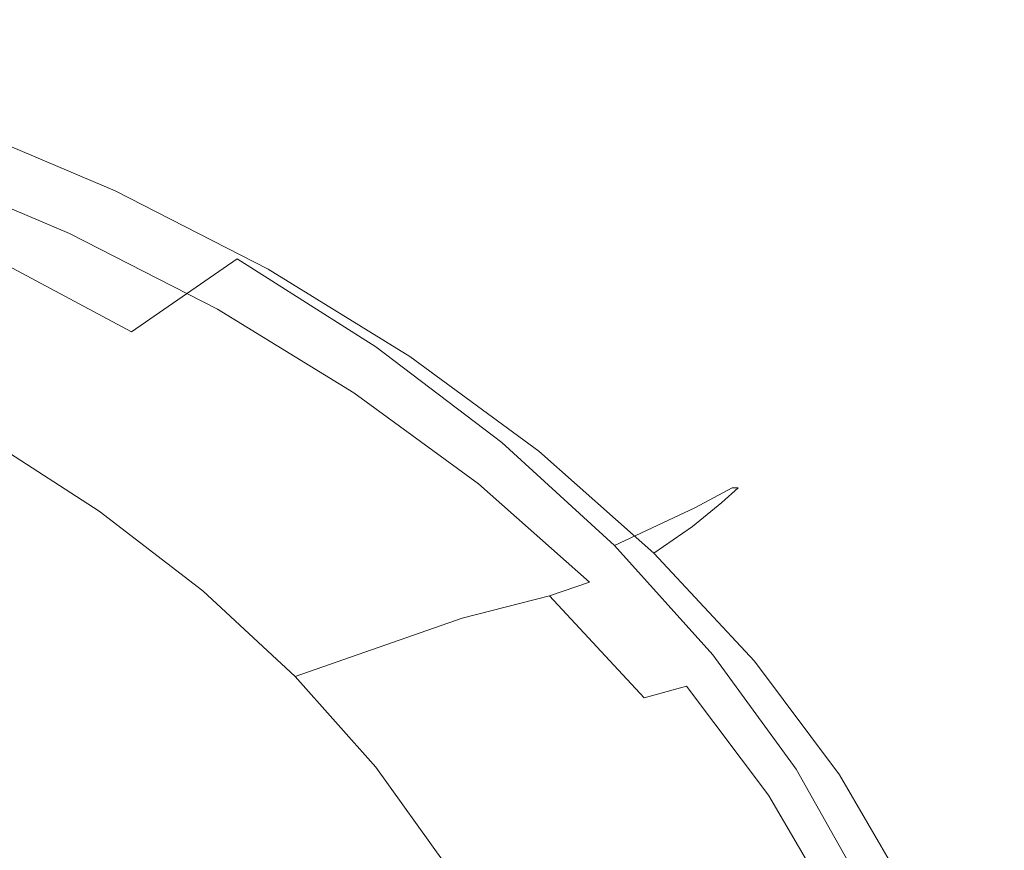
# Model space of a CAD drawing. Extents: x -300 to 300, y -400 to 0.
# Drawn here: x 156 to 286, y -137 to -28 of the extents above; entities that cross this region are included whole.
import ezdxf

# ---------------------------------------------------------------- set-up
doc = ezdxf.new("R2010")
doc.units = 0
doc.header["$LTSCALE"] = 500
doc.header["$MEASUREMENT"] = 0
doc.layers.add('CERAMIKA', color=253, linetype='Continuous')

msp = doc.modelspace()

# ---------------------------------------------------------------- linework, layer by layer
at = {"layer": 'CERAMIKA', "lineweight": 0}
for points, invisible_edges in [([(153.55, -28.31, 77.25), (175.97, -38.2, 77.25), (172.5, -42.05, 55.78), (150.52, -32.4, 55.78)], 15), ([(152.7, -31.31, 115.85), (174.99, -41.03, 115.85), (176.51, -38.2, 97.12), (154.02, -28.31, 97.12)], 15), ([(153.55, -28.31, 77.25), (154.02, -28.31, 97.12), (176.51, -38.2, 97.12), (175.97, -38.2, 77.25)], 15), ([(152.7, -31.31, 115.85), (150.33, -36.25, 133.93), (172.28, -45.68, 133.93), (174.99, -41.03, 115.85)], 15), ([(144.04, -40.12, 35.3), (150.52, -32.4, 55.78), (172.5, -42.05, 55.78), (165.07, -49.33, 35.3)], 15), ([(147.21, -41.68, 147.24), (168.71, -50.8, 147.24), (172.28, -45.68, 133.93), (150.33, -36.25, 133.93)], 14), ([(196.97, -49.39, 77.25), (193.09, -52.97, 55.78), (172.5, -42.05, 55.78), (175.97, -38.2, 77.25)], 15), ([(195.88, -52.02, 115.85), (197.58, -49.39, 97.12), (176.51, -38.2, 97.12), (174.99, -41.03, 115.85)], 15), ([(196.97, -49.39, 77.25), (175.97, -38.2, 77.25), (176.51, -38.2, 97.12), (197.58, -49.39, 97.12)], 15), ([(144.04, -40.12, 35.3), (165.07, -49.33, 35.3), (152.67, -59.61, 18.43), (133.22, -51.03, 18.43)], 15), ([(195.88, -52.02, 115.85), (174.99, -41.03, 115.85), (172.28, -45.68, 133.93), (192.84, -56.35, 133.93)], 15), ([(147.21, -41.68, 147.24), (145.61, -43.71, 149.23), (166.88, -52.7, 149.22), (168.71, -50.8, 147.24)], 15), ([(184.77, -59.75, 35.3), (165.07, -49.33, 35.3), (172.5, -42.05, 55.78), (193.09, -52.97, 55.78)], 15), ([(144.41, -45.14, 149.99), (165.5, -54.06, 149.98), (166.88, -52.7, 149.22), (145.61, -43.71, 149.23)], 15), ([(143.09, -46.58, 149.61), (163.98, -55.41, 149.61), (165.5, -54.06, 149.98), (144.41, -45.14, 149.99)], 15), ([(141.99, -47.63, 148.2), (162.73, -56.4, 148.21), (163.98, -55.41, 149.61), (143.09, -46.58, 149.61)], 7), ([(188.84, -61.11, 147.24), (192.84, -56.35, 133.93), (172.28, -45.68, 133.93), (168.71, -50.8, 147.24)], 7), ([(138.78, -50.42, 141.47), (159.04, -59.03, 141.47), (162.73, -56.4, 148.21), (141.99, -47.63, 148.2)], 11), ([(138.78, -50.42, 141.47), (131.73, -54.99, 110.87), (150.96, -63.34, 110.87), (159.04, -59.03, 141.47)], 15), ([(184.77, -59.75, 35.3), (170.89, -69.32, 18.43), (152.67, -59.61, 18.43), (165.07, -49.33, 35.3)], 15), ([(196.97, -49.39, 77.25), (216.39, -61.79, 77.25), (212.12, -65.08, 55.78), (193.09, -52.97, 55.78)], 15), ([(195.88, -52.02, 115.85), (215.19, -64.21, 115.85), (217.06, -61.79, 97.12), (197.58, -49.39, 97.12)], 15), ([(196.97, -49.39, 77.25), (197.58, -49.39, 97.12), (217.06, -61.79, 97.12), (216.39, -61.79, 77.25)], 15), ([(188.84, -61.11, 147.24), (168.71, -50.8, 147.24), (166.88, -52.7, 149.22), (186.81, -62.87, 149.21)], 15), ([(186.81, -62.87, 149.21), (166.88, -52.7, 149.22), (165.5, -54.06, 149.98), (185.26, -64.14, 149.98)], 15), ([(184.77, -59.75, 35.3), (193.09, -52.97, 55.78), (212.12, -65.08, 55.78), (202.99, -71.3, 35.3)], 15), ([(195.88, -52.02, 115.85), (192.84, -56.35, 133.93), (211.85, -68.18, 133.93), (215.19, -64.21, 115.85)], 15), ([(185.26, -64.14, 149.98), (165.5, -54.06, 149.98), (163.98, -55.41, 149.61), (183.56, -65.41, 149.62)], 15), ([(183.56, -65.41, 149.62), (163.98, -55.41, 149.61), (162.73, -56.4, 148.21), (182.16, -66.33, 148.22)], 15), ([(178.02, -68.78, 141.47), (182.16, -66.33, 148.22), (162.73, -56.4, 148.21), (159.04, -59.03, 141.47)], 13), ([(188.84, -61.11, 147.24), (207.46, -72.55, 147.24), (211.85, -68.18, 133.93), (192.84, -56.35, 133.93)], 14), ([(178.02, -68.78, 141.47), (159.04, -59.03, 141.47), (150.96, -63.34, 110.87), (168.98, -72.79, 110.87)], 15), ([(158.33, -77.6, 6.7), (141.45, -68.5, 6.7), (152.67, -59.61, 18.43), (170.89, -69.32, 18.43)], 11), ([(184.77, -59.75, 35.3), (202.99, -71.3, 35.3), (187.74, -80.08, 18.43), (170.89, -69.32, 18.43)], 6), ([(188.84, -61.11, 147.24), (186.81, -62.87, 149.21), (205.24, -74.16, 149.2), (207.46, -72.55, 147.24)], 15), ([(234.06, -75.3, 77.25), (229.44, -78.27, 55.78), (212.12, -65.08, 55.78), (216.39, -61.79, 77.25)], 15), ([(232.77, -77.48, 115.85), (234.79, -75.3, 97.12), (217.06, -61.79, 97.12), (215.19, -64.21, 115.85)], 15), ([(234.06, -75.3, 77.25), (216.39, -61.79, 77.25), (217.06, -61.79, 97.12), (234.79, -75.3, 97.12)], 15), ([(151.68, -83.26, 75.87), (168.98, -72.79, 110.87), (150.96, -63.34, 110.87), (135.5, -74.58, 75.87)], 7), ([(205.24, -74.16, 149.2), (186.81, -62.87, 149.21), (185.26, -64.14, 149.98), (203.53, -75.32, 149.97)], 15), ([(203.53, -75.32, 149.97), (185.26, -64.14, 149.98), (183.56, -65.41, 149.62), (201.65, -76.49, 149.62)], 15), ([(232.77, -77.48, 115.85), (215.19, -64.21, 115.85), (211.85, -68.18, 133.93), (229.15, -81.07, 133.93)], 15), ([(201.65, -76.49, 149.62), (183.56, -65.41, 149.62), (182.16, -66.33, 148.22), (200.12, -77.33, 148.23)], 15), ([(219.57, -83.88, 35.3), (202.99, -71.3, 35.3), (212.12, -65.08, 55.78), (229.44, -78.27, 55.78)], 15), ([(178.02, -68.78, 141.47), (195.57, -79.59, 141.47), (200.12, -77.33, 148.23), (182.16, -66.33, 148.22)], 11), ([(158.33, -77.6, 6.7), (153.99, -80.48, 1.67), (137.57, -71.6, 1.67), (141.45, -68.5, 6.7)], 15), ([(224.41, -85.01, 147.24), (229.15, -81.07, 133.93), (211.85, -68.18, 133.93), (207.46, -72.55, 147.24)], 7), ([(158.33, -77.6, 6.7), (170.89, -69.32, 18.43), (187.74, -80.08, 18.43), (173.94, -87.68, 6.7)], 15), ([(178.02, -68.78, 141.47), (168.98, -72.79, 110.87), (185.63, -83.26, 110.87), (195.57, -79.59, 141.47)], 15), ([(219.57, -83.88, 35.3), (203.07, -91.81, 18.43), (187.74, -80.08, 18.43), (202.99, -71.3, 35.3)], 7), ([(151.68, -83.26, 75.87), (166.63, -92.87, 75.87), (185.63, -83.26, 110.87), (168.98, -72.79, 110.87)], 14), ([(224.41, -85.01, 147.24), (207.46, -72.55, 147.24), (205.24, -74.16, 149.2), (222.02, -86.45, 149.19)], 15), ([(203.53, -75.32, 149.97), (220.16, -87.51, 149.97), (222.02, -86.45, 149.19), (205.24, -74.16, 149.2)], 15), ([(201.65, -76.49, 149.62), (218.13, -88.56, 149.62), (220.16, -87.51, 149.97), (203.53, -75.32, 149.97)], 15), ([(234.06, -75.3, 77.25), (249.85, -89.82, 77.25), (244.92, -92.45, 55.78), (229.44, -78.27, 55.78)], 15), ([(232.77, -77.48, 115.85), (248.47, -91.75, 115.85), (250.62, -89.82, 97.12), (234.79, -75.3, 97.12)], 13), ([(234.06, -75.3, 77.25), (234.79, -75.3, 97.12), (250.62, -89.82, 97.12), (249.85, -89.82, 77.25)], 11), ([(158.33, -77.6, 6.7), (173.94, -87.68, 6.7), (169.16, -90.32, 1.67), (153.99, -80.48, 1.67)], 15), ([(211.55, -91.36, 141.47), (216.47, -89.32, 148.24), (200.12, -77.33, 148.23), (195.57, -79.59, 141.47)], 13), ([(200.12, -77.33, 148.23), (216.47, -89.32, 148.24), (218.13, -88.56, 149.62), (201.65, -76.49, 149.62)], 15), ([(232.77, -77.48, 115.85), (229.15, -81.07, 133.93), (244.61, -94.91, 133.93), (248.47, -91.75, 115.85)], 15), ([(219.57, -83.88, 35.3), (229.44, -78.27, 55.78), (244.92, -92.45, 55.78), (234.38, -97.4, 35.3)], 15), ([(188.15, -98.66, 6.7), (173.94, -87.68, 6.7), (187.74, -80.08, 18.43), (203.07, -91.81, 18.43)], 15), ([(211.55, -91.36, 141.47), (195.57, -79.59, 141.47), (185.63, -83.26, 110.87), (200.8, -94.68, 110.87)], 15), ([(153.45, -80.9, 0.42), (168.57, -90.7, 0.42), (167.31, -91.52, 0), (152.3, -81.78, 0)], 15), ([(153.45, -80.9, 0.42), (153.99, -80.48, 1.67), (169.16, -90.32, 1.67), (168.57, -90.7, 0.42)], 15), ([(224.41, -85.01, 147.24), (239.54, -98.4, 147.24), (244.61, -94.91, 133.93), (229.15, -81.07, 133.93)], 15), ([(147.86, -85.23, 0), (152.3, -81.78, 0), (167.31, -91.52, 0), (162.43, -94.69, 0)], 15), ([(151.68, -83.26, 75.87), (120.66, -106.34, 52.45), (132.55, -114.06, 52.45), (166.63, -92.87, 75.87)], 15), ([(180.24, -103.34, 75.87), (200.8, -94.68, 110.87), (185.63, -83.26, 110.87), (166.63, -92.87, 75.87)], 7), ([(219.57, -83.88, 35.3), (234.38, -97.4, 35.3), (216.77, -104.4, 18.43), (203.07, -91.81, 18.43)], 14), ([(147.86, -85.23, 0), (162.43, -94.69, 0), (150.95, -102.13, 0), (137.41, -93.35, 0)], 15), ([(224.41, -85.01, 147.24), (222.02, -86.45, 149.19), (237.01, -99.67, 149.18), (239.54, -98.4, 147.24)], 7), ([(220.16, -87.51, 149.97), (235.02, -100.6, 149.97), (237.01, -99.67, 149.18), (222.02, -86.45, 149.19)], 15), ([(188.15, -98.66, 6.7), (182.98, -101.04, 1.67), (169.16, -90.32, 1.67), (173.94, -87.68, 6.7)], 15), ([(218.13, -88.56, 149.62), (232.85, -101.53, 149.63), (235.02, -100.6, 149.97), (220.16, -87.51, 149.97)], 15), ([(216.47, -89.32, 148.24), (231.08, -102.21, 148.25), (232.85, -101.53, 149.63), (218.13, -88.56, 149.62)], 15), ([(182.34, -101.39, 0.42), (168.57, -90.7, 0.42), (169.16, -90.32, 1.67), (182.98, -101.04, 1.67)], 15), ([(211.55, -91.36, 141.47), (225.81, -104.01, 141.47), (231.08, -102.21, 148.25), (216.47, -89.32, 148.24)], 9), ([(263.63, -105.23, 77.25), (258.43, -107.48, 55.78), (244.92, -92.45, 55.78), (249.85, -89.82, 77.25)], 11), ([(262.17, -106.89, 115.85), (264.44, -105.23, 97.12), (250.62, -89.82, 97.12), (248.47, -91.75, 115.85)], 15), ([(263.63, -105.23, 77.25), (249.85, -89.82, 77.25), (250.62, -89.82, 97.12), (264.44, -105.23, 97.12)], 15), ([(175.7, -104.98, 0), (162.43, -94.69, 0), (167.31, -91.52, 0), (180.98, -102.12, 0)], 15), ([(182.34, -101.39, 0.42), (180.98, -102.12, 0), (167.31, -91.52, 0), (168.57, -90.7, 0.42)], 15), ([(188.15, -98.66, 6.7), (203.07, -91.81, 18.43), (216.77, -104.4, 18.43), (200.84, -110.46, 6.7)], 15), ([(211.55, -91.36, 141.47), (200.8, -94.68, 110.87), (214.34, -106.94, 110.87), (225.81, -104.01, 141.47)], 15), ([(262.17, -106.89, 115.85), (248.47, -91.75, 115.85), (244.61, -94.91, 133.93), (258.1, -109.61, 133.93)], 13), ([(180.24, -103.34, 75.87), (166.63, -92.87, 75.87), (132.55, -114.06, 52.45), (143.38, -122.46, 52.45)], 15), ([(247.31, -111.75, 35.3), (234.38, -97.4, 35.3), (244.92, -92.45, 55.78), (258.43, -107.48, 55.78)], 13), ([(175.7, -104.98, 0), (163.28, -111.7, 0), (150.95, -102.13, 0), (162.43, -94.69, 0)], 15), ([(180.24, -103.34, 75.87), (192.4, -114.6, 75.87), (214.34, -106.94, 110.87), (200.8, -94.68, 110.87)], 14), ([(252.75, -112.61, 147.24), (258.1, -109.61, 133.93), (244.61, -94.91, 133.93), (239.54, -98.4, 147.24)], 3), ([(247.31, -111.75, 35.3), (228.73, -117.77, 18.43), (216.77, -104.4, 18.43), (234.38, -97.4, 35.3)], 7), ([(188.15, -98.66, 6.7), (200.84, -110.46, 6.7), (195.32, -112.57, 1.67), (182.98, -101.04, 1.67)], 15), ([(252.75, -112.61, 147.24), (239.54, -98.4, 147.24), (237.01, -99.67, 149.18), (250.1, -113.69, 149.16)], 15), ([(247.99, -114.5, 149.96), (235.02, -100.6, 149.97), (232.85, -101.53, 149.63), (245.7, -115.3, 149.63)], 15), ([(250.1, -113.69, 149.16), (237.01, -99.67, 149.18), (235.02, -100.6, 149.97), (247.99, -114.5, 149.96)], 15), ([(135.94, -126.49), (128.52, -116.67), (150.95, -102.13, 0), (163.28, -111.7, 0)], 15), ([(175.7, -104.98, 0), (180.98, -102.12, 0), (193.19, -113.52, 0), (187.55, -116.05, 0)], 15), ([(182.34, -101.39, 0.42), (194.64, -112.87, 0.42), (193.19, -113.52, 0), (180.98, -102.12, 0)], 15), ([(182.34, -101.39, 0.42), (182.98, -101.04, 1.67), (195.32, -112.57, 1.67), (194.64, -112.87, 0.42)], 15), ([(238.27, -117.43, 141.47), (243.83, -115.88, 148.26), (231.08, -102.21, 148.25), (225.81, -104.01, 141.47)], 7), ([(245.7, -115.3, 149.63), (232.85, -101.53, 149.63), (231.08, -102.21, 148.25), (243.83, -115.88, 148.26)], 15), ([(180.24, -103.34, 75.87), (143.38, -122.46, 52.45), (153.05, -131.49, 52.45), (192.4, -114.6, 75.87)], 15), ([(211.91, -122.98, 6.7), (200.84, -110.46, 6.7), (216.77, -104.4, 18.43), (228.73, -117.77, 18.43)], 15), ([(238.27, -117.43, 141.47), (225.81, -104.01, 141.47), (214.34, -106.94, 110.87), (226.16, -119.95, 110.87)], 13), ([(175.7, -104.98, 0), (187.55, -116.05, 0), (174.29, -121.98, 0), (163.28, -111.7, 0)], 15), ([(263.63, -105.23, 77.25), (275.28, -121.4, 77.25), (269.85, -123.27, 55.78), (258.43, -107.48, 55.78)], 15), ([(262.17, -106.89, 115.85), (273.76, -122.77, 115.85), (276.13, -121.4, 97.12), (264.44, -105.23, 97.12)], 15), ([(263.63, -105.23, 77.25), (264.44, -105.23, 97.12), (276.13, -121.4, 97.12), (275.28, -121.4, 77.25)], 15), ([(203.01, -126.54, 75.87), (226.16, -119.95, 110.87), (214.34, -106.94, 110.87), (192.4, -114.6, 75.87)], 3), ([(262.17, -106.89, 115.85), (258.1, -109.61, 133.93), (269.51, -125.03, 133.93), (273.76, -122.77, 115.85)], 15), ([(247.31, -111.75, 35.3), (258.43, -107.48, 55.78), (269.85, -123.27, 55.78), (258.24, -126.8, 35.3)], 15), ([(252.75, -112.61, 147.24), (263.93, -127.52, 147.24), (269.51, -125.03, 133.93), (258.1, -109.61, 133.93)], 14), ([(211.91, -122.98, 6.7), (206.1, -124.79, 1.67), (195.32, -112.57, 1.67), (200.84, -110.46, 6.7)], 15), ([(135.94, -126.49), (163.28, -111.7, 0), (174.29, -121.98, 0), (148.39, -133.57)], 15), ([(205.37, -125.05, 0.42), (194.64, -112.87, 0.42), (195.32, -112.57, 1.67), (206.1, -124.79, 1.67)], 15), ([(247.31, -111.75, 35.3), (258.24, -126.8, 35.3), (238.84, -131.8, 18.43), (228.73, -117.77, 18.43)], 14), ([(197.89, -127.78, 0), (187.55, -116.05, 0), (193.19, -113.52, 0), (203.84, -125.61, 0)], 15), ([(205.37, -125.05, 0.42), (203.84, -125.61, 0), (193.19, -113.52, 0), (194.64, -112.87, 0.42)], 15), ([(261.17, -128.41, 149.15), (250.1, -113.69, 149.16), (247.99, -114.5, 149.96), (258.96, -129.08, 149.96)], 15), ([(252.75, -112.61, 147.24), (250.1, -113.69, 149.16), (261.17, -128.41, 149.15), (263.93, -127.52, 147.24)], 15), ([(203.01, -126.54, 75.87), (192.4, -114.6, 75.87), (153.05, -131.49, 52.45), (161.49, -141.07, 52.45)], 15), ([(258.96, -129.08, 149.96), (247.99, -114.5, 149.96), (245.7, -115.3, 149.63), (256.57, -129.75, 149.63)], 15), ([(197.89, -127.78, 0), (183.91, -132.89, 0), (174.29, -121.98, 0), (187.55, -116.05, 0)], 15), ([(238.27, -117.43, 141.47), (248.8, -131.52, 141.47), (254.62, -130.23, 148.27), (243.83, -115.88, 148.26)], 3), ([(256.57, -129.75, 149.63), (245.7, -115.3, 149.63), (243.83, -115.88, 148.26), (254.62, -130.23, 148.27)], 15), ([(211.91, -122.98, 6.7), (228.73, -117.77, 18.43), (238.84, -131.8, 18.43), (221.28, -136.12, 6.7)], 15), ([(238.27, -117.43, 141.47), (226.16, -119.95, 110.87), (236.16, -133.61, 110.87), (248.8, -131.52, 141.47)], 15), ([(203.01, -126.54, 75.87), (211.98, -139.07, 75.87), (236.16, -133.61, 110.87), (226.16, -119.95, 110.87)], 14), ([(284.73, -138.2, 77.25), (279.11, -139.67, 55.78), (269.85, -123.27, 55.78), (275.28, -121.4, 77.25)], 15), ([(283.15, -139.28, 115.85), (285.6, -138.2, 97.12), (276.13, -121.4, 97.12), (273.76, -122.77, 115.85)], 15), ([(284.73, -138.2, 77.25), (275.28, -121.4, 77.25), (276.13, -121.4, 97.12), (285.6, -138.2, 97.12)], 15), ([(153.11, -144.13), (148.39, -133.57), (174.29, -121.98, 0), (183.91, -132.89, 0)], 15), ([(283.15, -139.28, 115.85), (273.76, -122.77, 115.85), (269.51, -125.03, 133.93), (278.75, -141.05, 133.93)], 15), ([(211.91, -122.98, 6.7), (221.28, -136.12, 6.7), (215.21, -137.62, 1.67), (206.1, -124.79, 1.67)], 15), ([(267.09, -142.45, 35.3), (258.24, -126.8, 35.3), (269.85, -123.27, 55.78), (279.11, -139.67, 55.78)], 15), ([(205.37, -125.05, 0.42), (214.45, -137.84, 0.42), (212.86, -138.3, 0), (203.84, -125.61, 0)], 15), ([(205.37, -125.05, 0.42), (206.1, -124.79, 1.67), (215.21, -137.62, 1.67), (214.45, -137.84, 0.42)], 15), ([(272.98, -143.01, 147.24), (278.75, -141.05, 133.93), (269.51, -125.03, 133.93), (263.93, -127.52, 147.24)], 7), ([(203.01, -126.54, 75.87), (161.49, -141.07, 52.45), (168.63, -151.12, 52.45), (211.98, -139.07, 75.87)], 15), ([(197.89, -127.78, 0), (203.84, -125.61, 0), (212.86, -138.3, 0), (206.64, -140.11, 0)], 15), ([(267.09, -142.45, 35.3), (247.03, -146.38, 18.43), (238.84, -131.8, 18.43), (258.24, -126.8, 35.3)], 7), ([(197.89, -127.78, 0), (206.64, -140.11, 0), (192.04, -144.34, 0), (183.91, -132.89, 0)], 15), ([(272.98, -143.01, 147.24), (263.93, -127.52, 147.24), (261.17, -128.41, 149.15), (270.14, -143.71, 149.14)], 15), ([(267.85, -144.24, 149.95), (258.96, -129.08, 149.96), (256.57, -129.75, 149.63), (265.37, -144.76, 149.64)], 15), ([(270.14, -143.71, 149.14), (261.17, -128.41, 149.15), (258.96, -129.08, 149.96), (267.85, -144.24, 149.95)], 15), ([(257.33, -146.16, 141.47), (263.36, -145.14, 148.28), (254.62, -130.23, 148.27), (248.8, -131.52, 141.47)], 13), ([(265.37, -144.76, 149.64), (256.57, -129.75, 149.63), (254.62, -130.23, 148.27), (263.36, -145.14, 148.28)], 15), ([(117.53, -157.11, 38.59), (161.49, -141.07, 52.45), (153.05, -131.49, 52.45), (111.38, -150.14, 38.59)], 15), ([(228.87, -149.77, 6.7), (221.28, -136.12, 6.7), (238.84, -131.8, 18.43), (247.03, -146.38, 18.43)], 15), ([(257.33, -146.16, 141.47), (248.8, -131.52, 141.47), (236.16, -133.61, 110.87), (244.26, -147.8, 110.87)], 15), ([(153.11, -144.13), (183.91, -132.89, 0), (192.04, -144.34, 0), (163.5, -152.61)], 15), ([(219.25, -152.1, 75.87), (244.26, -147.8, 110.87), (236.16, -133.61, 110.87), (211.98, -139.07, 75.87)], 15), ([(228.87, -149.77, 6.7), (222.59, -150.96, 1.67), (215.21, -137.62, 1.67), (221.28, -136.12, 6.7)], 15)]:
    msp.add_3dface(points, dxfattribs=dict(at, invisible_edges=invisible_edges))

doc.saveas('drawing.dxf')
